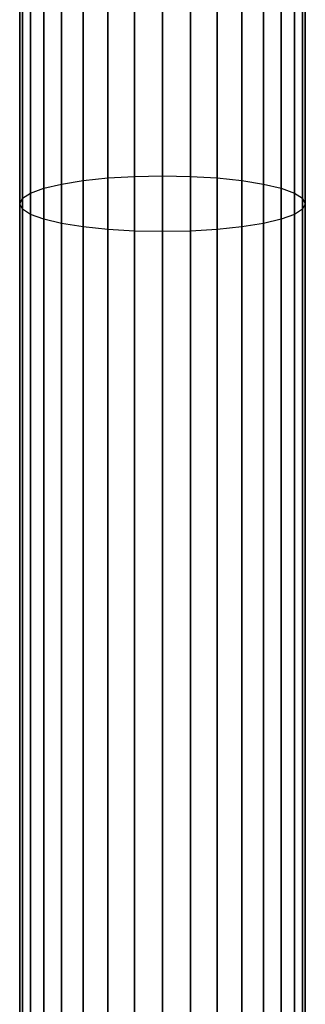
# Model space of a CAD drawing. Extents: x -3050 to 3050, y -1886 to 1880.
# Drawn here: x -258 to -242, y -114 to -59 of the extents above; entities that cross this region are included whole.
import ezdxf

# ---------------------------------------------------------------- set-up
doc = ezdxf.new("R2010")
doc.units = 0

msp = doc.modelspace()

# ---------------------------------------------------------------- linework, layer by layer
at = {"color": 0}
for p, q in [((-258, 0, 1267), (-258, -69.257064, 1263.178775)), ((-258, -69.257064, 566.821225), (-258, 0, 560)), ((-257.846282, 0, 1268.560723), (-257.846282, -69.561546, 1264.709508)), ((-257.846282, 0, 1265.439277), (-257.846282, -68.952582, 1261.648041)), ((-257.846282, -69.561546, 565.290492), (-257.846282, 0, 558.439277)), ((-257.846282, -68.952582, 568.351959), (-257.846282, 0, 561.560723)), ((-257.391036, 0, 1270.061467), (-257.391036, -69.854327, 1266.181417)), ((-257.391036, 0, 1263.938533), (-257.391036, -68.659802, 1260.176132)), ((-257.391036, -69.854327, 563.818583), (-257.391036, 0, 556.938533)), ((-257.391036, -68.659802, 569.823868), (-257.391036, 0, 563.061467)), ((-256.651757, 0, 1271.444562), (-256.651757, -70.124155, 1267.537935)), ((-256.651757, 0, 1262.555438), (-256.651757, -68.389973, 1258.819614)), ((-256.651757, -70.124155, 562.462065), (-256.651757, 0, 555.555438)), ((-256.651757, -68.389973, 571.180386), (-256.651757, 0, 564.444562)), ((-255.656854, 0, 1272.656854), (-255.656854, -70.360662, 1268.726934)), ((-255.656854, 0, 1261.343146), (-255.656854, -68.153467, 1257.630615)), ((-255.656854, -70.360662, 561.273066), (-255.656854, 0, 554.343146)), ((-255.656854, -68.153467, 572.369385), (-255.656854, 0, 565.656854)), ((-254.444562, 0, 1273.651757), (-254.444562, -70.554758, 1269.70272)), ((-254.444562, 0, 1260.348243), (-254.444562, -67.959371, 1256.654829)), ((-254.444562, -70.554758, 560.29728), (-254.444562, 0, 553.348243)), ((-254.444562, -67.959371, 573.345171), (-254.444562, 0, 566.651757)), ((-253.061467, 0, 1274.391036), (-253.061467, -70.698984, 1270.427794)), ((-253.061467, 0, 1259.608964), (-253.061467, -67.815145, 1255.929755)), ((-253.061467, -70.698984, 559.572206), (-253.061467, 0, 552.608964)), ((-253.061467, -67.815145, 574.070245), (-253.061467, 0, 567.391036)), ((-251.560723, 0, 1274.846282), (-251.560723, -70.787798, 1270.874293)), ((-251.560723, 0, 1259.153718), (-251.560723, -67.726331, 1255.483256)), ((-251.560723, -70.787798, 559.125707), (-251.560723, 0, 552.153718)), ((-251.560723, -67.726331, 574.516744), (-251.560723, 0, 567.846282)), ((-250, 0, 1275), (-250, -70.817787, 1271.025057)), ((-250, 0, 1259), (-250, -67.696342, 1255.332492)), ((-250, -70.817787, 558.974943), (-250, 0, 552)), ((-250, -67.696342, 574.667508), (-250, 0, 568)), ((-248.439277, 0, 1259.153718), (-248.439277, -67.726331, 1255.483256)), ((-248.439277, 0, 1274.846282), (-248.439277, -70.787798, 1270.874293)), ((-248.439277, -67.726331, 574.516744), (-248.439277, 0, 567.846282)), ((-248.439277, -70.787798, 559.125707), (-248.439277, 0, 552.153718)), ((-246.938533, 0, 1259.608964), (-246.938533, -67.815145, 1255.929755)), ((-246.938533, 0, 1274.391036), (-246.938533, -70.698984, 1270.427794)), ((-246.938533, -67.815145, 574.070245), (-246.938533, 0, 567.391036)), ((-246.938533, -70.698984, 559.572206), (-246.938533, 0, 552.608964)), ((-245.555438, 0, 1260.348243), (-245.555438, -67.959371, 1256.654829)), ((-245.555438, 0, 1273.651757), (-245.555438, -70.554758, 1269.70272)), ((-245.555438, -67.959371, 573.345171), (-245.555438, 0, 566.651757)), ((-245.555438, -70.554758, 560.29728), (-245.555438, 0, 553.348243)), ((-244.343146, 0, 1261.343146), (-244.343146, -68.153467, 1257.630615)), ((-244.343146, 0, 1272.656854), (-244.343146, -70.360662, 1268.726934)), ((-244.343146, -68.153467, 572.369385), (-244.343146, 0, 565.656854)), ((-244.343146, -70.360662, 561.273066), (-244.343146, 0, 554.343146)), ((-243.348243, 0, 1262.555438), (-243.348243, -68.389973, 1258.819614)), ((-243.348243, 0, 1271.444562), (-243.348243, -70.124155, 1267.537935)), ((-243.348243, -68.389973, 571.180386), (-243.348243, 0, 564.444562)), ((-243.348243, -70.124155, 562.462065), (-243.348243, 0, 555.555438)), ((-242.608964, 0, 1263.938533), (-242.608964, -68.659802, 1260.176132)), ((-242.608964, 0, 1270.061467), (-242.608964, -69.854327, 1266.181417)), ((-242.608964, -68.659802, 569.823868), (-242.608964, 0, 563.061467)), ((-242.608964, -69.854327, 563.818583), (-242.608964, 0, 556.938533)), ((-242.153718, 0, 1265.439277), (-242.153718, -68.952582, 1261.648041)), ((-242.153718, 0, 1268.560723), (-242.153718, -69.561546, 1264.709508)), ((-242.153718, -68.952582, 568.351959), (-242.153718, 0, 561.560723)), ((-242.153718, -69.561546, 565.290492), (-242.153718, 0, 558.439277)), ((-242, 0, 1267), (-242, -69.257064, 1263.178775)), ((-242, -69.257064, 566.821225), (-242, 0, 560)), ((-254.444562, -67.959371, 1256.654829), (-253.061467, -67.815145, 1255.929755)), ((-254.444562, -67.959371, 573.345171), (-253.061467, -67.815145, 574.070245)), ((-253.061467, -67.815145, 1255.929755), (-251.560723, -67.726331, 1255.483256)), ((-253.061467, -67.815145, 574.070245), (-251.560723, -67.726331, 574.516744)), ((-253.061467, -67.815145, 1255.929755), (-253.061467, -133.024191, 1236.148807)), ((-253.061467, -133.024191, 593.851193), (-253.061467, -67.815145, 574.070245)), ((-251.560723, -67.726331, 1255.483256), (-250, -67.696342, 1255.332492)), ((-251.560723, -67.726331, 574.516744), (-250, -67.696342, 574.667508)), ((-251.560723, -67.726331, 1255.483256), (-251.560723, -132.849976, 1235.728214)), ((-251.560723, -132.849976, 594.271786), (-251.560723, -67.726331, 574.516744)), ((-250, -67.696342, 1255.332492), (-248.439277, -67.726331, 1255.483256)), ((-250, -67.696342, 1255.332492), (-250, -132.791151, 1235.586198)), ((-250, -132.791151, 594.413802), (-250, -67.696342, 574.667508)), ((-250, -67.696342, 574.667508), (-248.439277, -67.726331, 574.516744)), ((-248.439277, -67.726331, 1255.483256), (-246.938533, -67.815145, 1255.929755)), ((-248.439277, -67.726331, 1255.483256), (-248.439277, -132.849976, 1235.728214)), ((-248.439277, -132.849976, 594.271786), (-248.439277, -67.726331, 574.516744)), ((-248.439277, -67.726331, 574.516744), (-246.938533, -67.815145, 574.070245)), ((-246.938533, -67.815145, 1255.929755), (-245.555438, -67.959371, 1256.654829)), ((-246.938533, -67.815145, 1255.929755), (-246.938533, -133.024191, 1236.148807)), ((-246.938533, -133.024191, 593.851193), (-246.938533, -67.815145, 574.070245)), ((-246.938533, -67.815145, 574.070245), (-245.555438, -67.959371, 573.345171)), ((-257.391036, -68.659802, 1260.176132), (-256.651757, -68.389973, 1258.819614)), ((-257.391036, -68.659802, 569.823868), (-256.651757, -68.389973, 571.180386)), ((-256.651757, -68.389973, 1258.819614), (-255.656854, -68.153467, 1257.630615)), ((-256.651757, -68.389973, 571.180386), (-255.656854, -68.153467, 572.369385)), ((-256.651757, -68.389973, 1258.819614), (-256.651757, -134.151758, 1238.870994)), ((-256.651757, -134.151758, 591.129006), (-256.651757, -68.389973, 571.180386)), ((-255.656854, -68.153467, 1257.630615), (-254.444562, -67.959371, 1256.654829)), ((-255.656854, -68.153467, 572.369385), (-254.444562, -67.959371, 573.345171)), ((-255.656854, -68.153467, 1257.630615), (-255.656854, -133.687834, 1237.750982)), ((-255.656854, -133.687834, 592.249018), (-255.656854, -68.153467, 572.369385)), ((-254.444562, -67.959371, 1256.654829), (-254.444562, -133.307101, 1236.831812)), ((-254.444562, -133.307101, 593.168188), (-254.444562, -67.959371, 573.345171)), ((-245.555438, -67.959371, 1256.654829), (-244.343146, -68.153467, 1257.630615)), ((-245.555438, -67.959371, 1256.654829), (-245.555438, -133.307101, 1236.831812)), ((-245.555438, -133.307101, 593.168188), (-245.555438, -67.959371, 573.345171)), ((-245.555438, -67.959371, 573.345171), (-244.343146, -68.153467, 572.369385)), ((-244.343146, -68.153467, 1257.630615), (-243.348243, -68.389973, 1258.819614)), ((-244.343146, -68.153467, 1257.630615), (-244.343146, -133.687834, 1237.750982)), ((-244.343146, -133.687834, 592.249018), (-244.343146, -68.153467, 572.369385)), ((-244.343146, -68.153467, 572.369385), (-243.348243, -68.389973, 571.180386)), ((-243.348243, -68.389973, 1258.819614), (-242.608964, -68.659802, 1260.176132)), ((-243.348243, -68.389973, 1258.819614), (-243.348243, -134.151758, 1238.870994)), ((-243.348243, -134.151758, 591.129006), (-243.348243, -68.389973, 571.180386)), ((-243.348243, -68.389973, 571.180386), (-242.608964, -68.659802, 569.823868)), ((-258, -69.257064, 1263.178775), (-257.846282, -68.952582, 1261.648041)), ((-258, -69.257064, 566.821225), (-257.846282, -68.952582, 568.351959)), ((-257.846282, -68.952582, 1261.648041), (-257.391036, -68.659802, 1260.176132)), ((-257.846282, -68.952582, 568.351959), (-257.391036, -68.659802, 569.823868)), ((-257.846282, -68.952582, 1261.648041), (-257.846282, -135.255356, 1241.535314)), ((-257.846282, -135.255356, 588.464686), (-257.846282, -68.952582, 568.351959)), ((-257.391036, -68.659802, 1260.176132), (-257.391036, -134.681046, 1240.148807)), ((-257.391036, -134.681046, 589.851193), (-257.391036, -68.659802, 569.823868)), ((-242.608964, -68.659802, 1260.176132), (-242.153718, -68.952582, 1261.648041)), ((-242.608964, -68.659802, 1260.176132), (-242.608964, -134.681046, 1240.148807)), ((-242.608964, -134.681046, 589.851193), (-242.608964, -68.659802, 569.823868)), ((-242.608964, -68.659802, 569.823868), (-242.153718, -68.952582, 568.351959)), ((-242.153718, -68.952582, 1261.648041), (-242, -69.257064, 1263.178775)), ((-242.153718, -68.952582, 1261.648041), (-242.153718, -135.255356, 1241.535314)), ((-242.153718, -135.255356, 588.464686), (-242.153718, -68.952582, 568.351959)), ((-242.153718, -68.952582, 568.351959), (-242, -69.257064, 566.821225)), ((-257.846282, -69.561546, 1264.709508), (-258, -69.257064, 1263.178775)), ((-258, -69.257064, 1263.178775), (-258, -135.852618, 1242.977234)), ((-257.846282, -69.561546, 565.290492), (-258, -69.257064, 566.821225)), ((-258, -135.852618, 587.022766), (-258, -69.257064, 566.821225)), ((-242, -69.257064, 1263.178775), (-242.153718, -69.561546, 1264.709508)), ((-242, -69.257064, 566.821225), (-242.153718, -69.561546, 565.290492)), ((-242, -69.257064, 1263.178775), (-242, -135.852618, 1242.977234)), ((-242, -135.852618, 587.022766), (-242, -69.257064, 566.821225)), ((-257.391036, -69.854327, 1266.181417), (-257.846282, -69.561546, 1264.709508)), ((-257.846282, -69.561546, 1264.709508), (-257.846282, -136.449881, 1244.419154)), ((-257.391036, -69.854327, 563.818583), (-257.846282, -69.561546, 565.290492)), ((-257.846282, -136.449881, 585.580846), (-257.846282, -69.561546, 565.290492)), ((-256.651757, -70.124155, 1267.537935), (-257.391036, -69.854327, 1266.181417)), ((-257.391036, -69.854327, 1266.181417), (-257.391036, -137.024191, 1245.805661)), ((-256.651757, -70.124155, 562.462065), (-257.391036, -69.854327, 563.818583)), ((-257.391036, -137.024191, 584.194339), (-257.391036, -69.854327, 563.818583)), ((-242.608964, -69.854327, 1266.181417), (-243.348243, -70.124155, 1267.537935)), ((-242.608964, -69.854327, 563.818583), (-243.348243, -70.124155, 562.462065)), ((-242.153718, -69.561546, 1264.709508), (-242.608964, -69.854327, 1266.181417)), ((-242.153718, -69.561546, 565.290492), (-242.608964, -69.854327, 563.818583)), ((-242.608964, -69.854327, 1266.181417), (-242.608964, -137.024191, 1245.805661)), ((-242.608964, -137.024191, 584.194339), (-242.608964, -69.854327, 563.818583)), ((-242.153718, -69.561546, 1264.709508), (-242.153718, -136.449881, 1244.419154)), ((-242.153718, -136.449881, 585.580846), (-242.153718, -69.561546, 565.290492)), ((-255.656854, -70.360662, 1268.726934), (-256.651757, -70.124155, 1267.537935)), ((-256.651757, -70.124155, 1267.537935), (-256.651757, -137.553479, 1247.083474)), ((-255.656854, -70.360662, 561.273066), (-256.651757, -70.124155, 562.462065)), ((-256.651757, -137.553479, 582.916526), (-256.651757, -70.124155, 562.462065)), ((-254.444562, -70.554758, 1269.70272), (-255.656854, -70.360662, 1268.726934)), ((-255.656854, -70.360662, 1268.726934), (-255.656854, -138.017403, 1248.203486)), ((-254.444562, -70.554758, 560.29728), (-255.656854, -70.360662, 561.273066)), ((-255.656854, -138.017403, 581.796514), (-255.656854, -70.360662, 561.273066)), ((-253.061467, -70.698984, 1270.427794), (-254.444562, -70.554758, 1269.70272)), ((-254.444562, -70.554758, 1269.70272), (-254.444562, -138.398136, 1249.122656)), ((-253.061467, -70.698984, 559.572206), (-254.444562, -70.554758, 560.29728)), ((-254.444562, -138.398136, 580.877344), (-254.444562, -70.554758, 560.29728)), ((-245.555438, -70.554758, 1269.70272), (-246.938533, -70.698984, 1270.427794)), ((-245.555438, -70.554758, 560.29728), (-246.938533, -70.698984, 559.572206)), ((-244.343146, -70.360662, 1268.726934), (-245.555438, -70.554758, 1269.70272)), ((-244.343146, -70.360662, 561.273066), (-245.555438, -70.554758, 560.29728)), ((-245.555438, -70.554758, 1269.70272), (-245.555438, -138.398136, 1249.122656)), ((-245.555438, -138.398136, 580.877344), (-245.555438, -70.554758, 560.29728)), ((-243.348243, -70.124155, 1267.537935), (-244.343146, -70.360662, 1268.726934)), ((-243.348243, -70.124155, 562.462065), (-244.343146, -70.360662, 561.273066)), ((-244.343146, -70.360662, 1268.726934), (-244.343146, -138.017403, 1248.203486)), ((-244.343146, -138.017403, 581.796514), (-244.343146, -70.360662, 561.273066)), ((-243.348243, -70.124155, 1267.537935), (-243.348243, -137.553479, 1247.083474)), ((-243.348243, -137.553479, 582.916526), (-243.348243, -70.124155, 562.462065)), ((-251.560723, -70.787798, 1270.874293), (-253.061467, -70.698984, 1270.427794)), ((-253.061467, -70.698984, 1270.427794), (-253.061467, -138.681046, 1249.805661)), ((-251.560723, -70.787798, 559.125707), (-253.061467, -70.698984, 559.572206)), ((-253.061467, -138.681046, 580.194339), (-253.061467, -70.698984, 559.572206)), ((-250, -70.817787, 1271.025057), (-251.560723, -70.787798, 1270.874293)), ((-251.560723, -70.787798, 1270.874293), (-251.560723, -138.855261, 1250.226254)), ((-250, -70.817787, 558.974943), (-251.560723, -70.787798, 559.125707)), ((-251.560723, -138.855261, 579.773746), (-251.560723, -70.787798, 559.125707)), ((-248.439277, -70.787798, 1270.874293), (-250, -70.817787, 1271.025057)), ((-248.439277, -70.787798, 559.125707), (-250, -70.817787, 558.974943)), ((-250, -70.817787, 1271.025057), (-250, -138.914086, 1250.36827)), ((-250, -138.914086, 579.63173), (-250, -70.817787, 558.974943)), ((-246.938533, -70.698984, 1270.427794), (-248.439277, -70.787798, 1270.874293)), ((-246.938533, -70.698984, 559.572206), (-248.439277, -70.787798, 559.125707)), ((-248.439277, -70.787798, 1270.874293), (-248.439277, -138.855261, 1250.226254)), ((-248.439277, -138.855261, 579.773746), (-248.439277, -70.787798, 559.125707)), ((-246.938533, -70.698984, 1270.427794), (-246.938533, -138.681046, 1249.805661)), ((-246.938533, -138.681046, 580.194339), (-246.938533, -70.698984, 559.572206))]:
    msp.add_line(p, q, dxfattribs=at)

doc.saveas('drawing.dxf')
